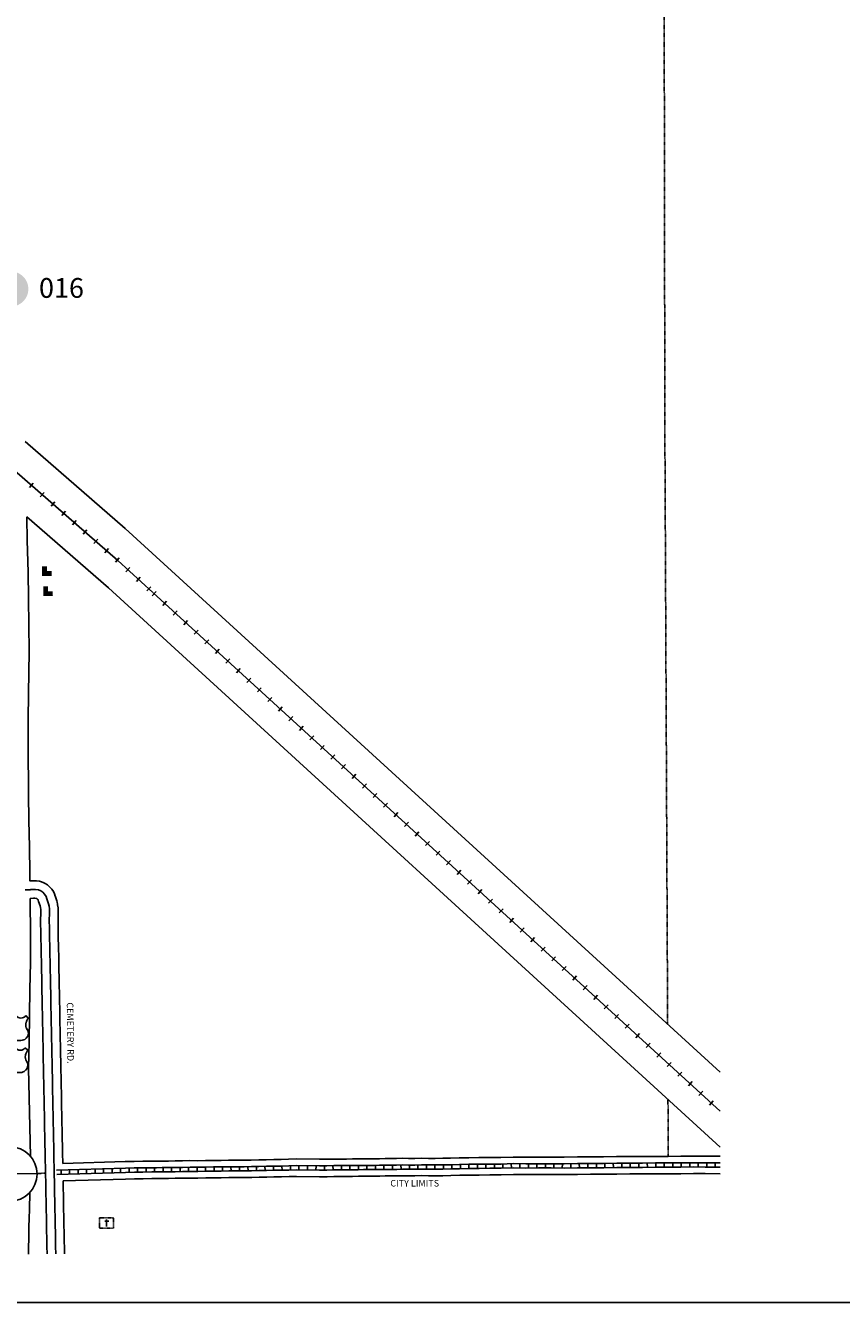
# Model space of a CAD drawing. Extents: x 2097821 to 2135855, y 16079813 to 16126135.
# Drawn here: x 2129668 to 2132762, y 16118259 to 16123102 of the extents above; entities that cross this region are included whole.
import ezdxf

# ---------------------------------------------------------------- set-up
doc = ezdxf.new("R2010")
doc.units = 0
doc.header["$MEASUREMENT"] = 0
doc.linetypes.add('DGN_STYLE_1', pattern=[0.00165, 0, -0.00165])
doc.linetypes.add('DGN_STYLE_2', pattern=[0.0011, 0, -0.0011])
for name, color, linetype in [('L10', 7, 'CONTINUOUS'), ('L11', 7, 'CONTINUOUS'), ('L13', 7, 'CONTINUOUS'), ('L17', 7, 'CONTINUOUS'), ('L18', 7, 'CONTINUOUS'), ('L2', 7, 'CONTINUOUS'), ('L21', 7, 'CONTINUOUS'), ('L3', 7, 'CONTINUOUS'), ('L5', 7, 'CONTINUOUS'), ('L55', 7, 'CONTINUOUS'), ('L58', 7, 'CONTINUOUS'), ('L9', 7, 'CONTINUOUS')]:
    doc.layers.add(name, color=color, linetype=linetype)
doc.styles.add('STYLE-FONT002', font='font002.shx')
doc.styles.add('STYLE-FONT023', font='font023.shx')

# ---------------------------------------------------------------- blocks, each defined once
blk = doc.blocks.new('SSEC_1')
at = {"layer": 'L10', "color": 7, "linetype": 'CONTINUOUS'}
for p, q in [((0.6, -103.1), (-0.4, 103.1)), ((-103.1, 0.4), (103.1, 1.5))]:
    blk.add_line(p, q, dxfattribs=at)
blk.add_circle((0, 0), 103.1, dxfattribs=at)
blk = doc.blocks.new('BSNS')
at = {"layer": 'L17', "linetype": 'CONTINUOUS'}
blk.add_hatch(color=7, dxfattribs=at).paths.add_polyline_path([(-298, -298), (-298, 298), (0, 298), (0, 0), (298, 0), (298, -298)])
at = {"layer": 'L17', "color": 7, "linetype": 'CONTINUOUS'}
blk.add_line((298, -298), (298, -298), dxfattribs=at)
blk = doc.blocks.new('CEM')
at = {"layer": 'L17', "color": 7, "linetype": 'CONTINUOUS'}
for p, q in [((-129, 119), (128, 119)), ((-4, -213), (-4, 226))]:
    blk.add_line(p, q, dxfattribs=at)
at = {"layer": 'L17', "color": 7, "linetype": 'DGN_STYLE_1', "flags": 128}
blk.add_lwpolyline([(-460, -320), (418, -320), (418, 326), (-460, 326), (-460, -320)], close=True, dxfattribs=at)
blk = doc.blocks.new('US')
at = {"layer": 'L21', "color": 7, "linetype": 'CONTINUOUS'}
for p, q in [((-773, 655), (-606, 812)), ((793, 655), (636, 812)), ((647, 331), (647, 352)), ((-700, -45), (-690, -34)), ((-639, -610), (-654, -597)), ((-304, -755), (-63, -755)), ((323, -755), (83, -755)), ((636, -629), (657, -608))]:
    blk.add_line(p, q, dxfattribs=at)
for centre, radius, start, end in [((-302, 1030), 378, 215.68489, 325.80706), ((-1371, 181), 760, 12.28873, 38.40873), ((1091, 222), 459, 166.74834, 215.18411), ((-301, -284), 470, 224.02285, 269.99994), ((88, -832), 78.3, 90, 169.63037), ((394, -297), 411, 310.33878, 38.29258)]:
    blk.add_arc(centre, radius, start, end, dxfattribs=at)
at = {"layer": 'L21', "color": 7, "linetype": 'CONTINUOUS', "extrusion": (0, 0, -1)}
for centre, radius, start, end in [((-323, 1030), 378, 215.34435, 325.80645), ((1070, 222), 459, 165.08892, 213.9155), ((-1392, 181), 760, 13.06513, 38.40892), ((373, -297), 411, 313.1076, 38.43621), ((66, -832), 78.3, 90, 169.63033), ((-322, -284), 470, 228.01115, 270)]:
    blk.add_arc(centre, radius, start, end, dxfattribs=at)
at = {"layer": 'L21', "color": 7, "linetype": 'CONTINUOUS'}
for p in [(-627, 342), (720, -45)]:
    blk.add_point(p, dxfattribs=at)
blk = doc.blocks.new('US_1')
at = {"layer": 'L55', "color": 7, "linetype": 'CONTINUOUS'}
for p, q in [((-773, 655), (-606, 812)), ((793, 655), (636, 812)), ((647, 331), (647, 352)), ((-700, -45), (-690, -34)), ((-639, -610), (-654, -597)), ((-304, -754), (-63, -754)), ((323, -754), (83, -754)), ((636, -629), (657, -608))]:
    blk.add_line(p, q, dxfattribs=at)
for centre, radius, start, end in [((-302, 1030), 378, 215.68489, 325.80706), ((-1371, 181), 760, 12.28873, 38.40873), ((1091, 222), 459, 166.74834, 215.18411), ((-301, -284), 470, 224.02285, 269.99994), ((88, -832), 78.3, 90, 169.63037), ((394, -297), 411, 310.33878, 38.29258)]:
    blk.add_arc(centre, radius, start, end, dxfattribs=at)
at = {"layer": 'L55', "color": 7, "linetype": 'CONTINUOUS', "extrusion": (0, 0, -1)}
for centre, radius, start, end in [((-323, 1030), 378, 215.34435, 325.80645), ((1070, 222), 459, 165.08892, 213.9155), ((-1392, 181), 760, 13.06513, 38.40892), ((373, -297), 411, 313.1076, 38.43621), ((66, -832), 78.3, 90, 169.63033), ((-322, -284), 470, 228.01115, 270)]:
    blk.add_arc(centre, radius, start, end, dxfattribs=at)
at = {"layer": 'L55', "color": 7, "linetype": 'CONTINUOUS'}
for p in [(-627, 342), (720, -45)]:
    blk.add_point(p, dxfattribs=at)

msp = doc.modelspace()

# ---------------------------------------------------------------- hatches: boundary and pattern name
at = {"layer": 'L58', "linetype": 'CONTINUOUS'}
h = msp.add_hatch(color=140, dxfattribs=at)
edge = h.paths.add_edge_path()
edge.add_arc((2129612.7, 16122102.7), 66.4, 0, 360)

# ---------------------------------------------------------------- linework, layer by layer
at = {"layer": 'L11', "color": 220, "linetype": 'CONTINUOUS'}
for p, q in [((2129683.4, 16121350.2), (2129697.5, 16121366.5)), ((2129724.1, 16121314.7), (2129738.3, 16121331)), ((2129764.8, 16121279.2), (2129779, 16121295.5)), ((2129805.5, 16121243.8), (2129819.7, 16121260.1)), ((2129846.2, 16121208.3), (2129860.4, 16121224.6)), ((2129887, 16121172.9), (2129901.1, 16121189.2)), ((2129927.7, 16121137.4), (2129941.9, 16121153.7)), ((2129968.4, 16121101.9), (2129982.6, 16121118.2)), ((2130009.1, 16121066.5), (2130023.3, 16121082.8)), ((2130048.8, 16121030.2), (2130063.4, 16121046.2)), ((2130088.7, 16120993.8), (2130103.2, 16121009.8)), ((2130128.5, 16120957.4), (2130143.1, 16120973.3)), ((2130163.3, 16120954.8), (2130148.7, 16120938.9)), ((2130203.2, 16120918.4), (2130188.6, 16120902.4)), ((2130243, 16120881.9), (2130228.5, 16120866)), ((2130282.9, 16120845.5), (2130268.3, 16120829.6)), ((2130322.7, 16120809.1), (2130308.1, 16120793.1)), ((2130362.6, 16120772.6), (2130348, 16120756.7)), ((2130402.4, 16120736.2), (2130387.9, 16120720.3)), ((2130442.3, 16120699.8), (2130427.7, 16120683.8)), ((2130482.1, 16120663.3), (2130467.6, 16120647.4)), ((2130522, 16120626.9), (2130507.4, 16120610.9)), ((2130561.9, 16120590.4), (2130547.3, 16120574.5)), ((2130601.7, 16120554), (2130587.1, 16120538.1)), ((2130641.5, 16120517.6), (2130627, 16120501.6)), ((2130681.4, 16120481.1), (2130666.8, 16120465.2)), ((2130721.3, 16120444.7), (2130706.7, 16120428.8)), ((2130761.1, 16120408.3), (2130746.5, 16120392.3)), ((2130801, 16120371.8), (2130786.4, 16120355.9)), ((2130840.8, 16120335.4), (2130826.2, 16120319.4)), ((2130880.7, 16120298.9), (2130866.1, 16120283)), ((2130920.5, 16120262.5), (2130906, 16120246.6)), ((2130960.4, 16120226.1), (2130945.8, 16120210.1)), ((2131000.2, 16120189.6), (2130985.7, 16120173.7)), ((2131040.1, 16120153.2), (2131025.5, 16120137.3)), ((2131079.9, 16120116.8), (2131065.4, 16120100.8)), ((2131119.8, 16120080.3), (2131105.2, 16120064.4)), ((2131159.6, 16120043.9), (2131145.1, 16120027.9)), ((2131199.5, 16120007.4), (2131184.9, 16119991.5)), ((2131239.4, 16119971), (2131224.8, 16119955.1)), ((2131279.2, 16119934.6), (2131264.6, 16119918.6)), ((2131319.1, 16119898.1), (2131304.5, 16119882.2)), ((2131358.9, 16119861.7), (2131344.3, 16119845.8)), ((2131398.8, 16119825.3), (2131384.2, 16119809.3)), ((2131438.6, 16119788.8), (2131424, 16119772.9)), ((2131478.5, 16119752.4), (2131463.9, 16119736.4)), ((2131518.3, 16119715.9), (2131503.8, 16119700)), ((2131558.2, 16119679.5), (2131543.6, 16119663.6)), ((2131598, 16119643.1), (2131583.5, 16119627.1)), ((2131637.9, 16119606.6), (2131623.3, 16119590.7)), ((2131677.7, 16119570.2), (2131663.2, 16119554.2)), ((2131717.6, 16119533.8), (2131703, 16119517.8)), ((2131757.5, 16119497.3), (2131742.9, 16119481.4)), ((2131797.3, 16119460.9), (2131782.7, 16119444.9)), ((2131837.1, 16119424.4), (2131822.6, 16119408.5)), ((2131877, 16119388), (2131862.4, 16119372.1)), ((2131916.9, 16119351.6), (2131902.3, 16119335.6)), ((2131956.7, 16119315.1), (2131942.1, 16119299.2)), ((2131996.6, 16119278.7), (2131982, 16119262.8)), ((2132036.4, 16119242.2), (2132021.9, 16119226.3)), ((2132076.3, 16119205.8), (2132061.7, 16119189.9)), ((2132116.1, 16119169.4), (2132101.5, 16119153.4)), ((2132156, 16119132.9), (2132141.4, 16119117)), ((2132195.8, 16119096.5), (2132181.3, 16119080.6)), ((2132235.7, 16119060.1), (2132221.1, 16119044.1)), ((2132275.5, 16119023.6), (2132261, 16119007.7))]:
    msp.add_line(p, q, dxfattribs=at)
at = {"layer": 'L11', "color": 220, "linetype": 'CONTINUOUS', "flags": 128}
for points in [[(2127695.1, 16123096.1), (2130018.1, 16121073), (2130151.3, 16120951.2)], [(2132301.9, 16118984.9), (2130152.6, 16120950)]]:
    msp.add_lwpolyline(points, dxfattribs=at)
at = {"layer": 'L11', "color": 7, "linetype": 'CONTINUOUS', "flags": 128}
for points in [[(2129666.9, 16121524.6), (2130045.6, 16121194.7), (2132301.5, 16119132.2)], [(2129673, 16121238.3), (2129982.4, 16120968.8), (2132302.2, 16118847.8)]]:
    msp.add_lwpolyline(points, dxfattribs=at)
at = {"layer": 'L13', "color": 7, "linetype": 'CONTINUOUS', "flags": 128}
msp.add_lwpolyline([(2123689.4, 16126134.6), (2135855.3, 16126134.6), (2135855.3, 16118259), (2123689.4, 16118259), (2123689.4, 16126134.6)], close=True, dxfattribs=at)
at = {"layer": 'L18', "color": 7, "linetype": 'CONTINUOUS'}
for p, q in [((2129674, 16121147.8), (2129672.9, 16121238.3)), ((2129697.9, 16119792.1), (2129685.8, 16119791.6)), ((2129690.3, 16119791.8), (2129691.4, 16119791.8)), ((2129703.9, 16119792), (2129697.9, 16119792.1)), ((2129708.5, 16119791.5), (2129703.9, 16119792)), ((2129710.5, 16119790.7), (2129708.5, 16119791.5)), ((2129712.9, 16119789.2), (2129710.5, 16119790.7)), ((2129714.3, 16119787.6), (2129712.9, 16119789.2)), ((2129716.2, 16119784.7), (2129714.3, 16119787.6)), ((2129717.7, 16119780), (2129716.2, 16119784.7)), ((2129717.8, 16119779.8), (2129717.7, 16119780)), ((2129723.5, 16119762.7), (2129717.8, 16119779.8)), ((2129724.7, 16119756.9), (2129723.5, 16119762.7)), ((2129725.7, 16119749.1), (2129724.7, 16119756.9)), ((2129725.4, 16119712.4), (2129725.9, 16119731.7)), ((2129725.9, 16119731.7), (2129725.7, 16119749.1)), ((2129725.4, 16119711.6), (2129725.4, 16119712.4)), ((2129725.4, 16119696.1), (2129725.4, 16119711.6)), ((2129725.4, 16119695.2), (2129725.4, 16119696.1)), ((2129725.5, 16119690.7), (2129725.4, 16119695.2)), ((2129725.8, 16119671.1), (2129725.5, 16119691)), ((2129725.5, 16119691), (2129725.5, 16119690.7)), ((2129725.8, 16119670.8), (2129725.8, 16119671.1)), ((2129726.2, 16119654.6), (2129725.8, 16119670.8)), ((2129726.6, 16119634.8), (2129726.2, 16119654.8)), ((2129726.2, 16119654.8), (2129726.2, 16119654.6)), ((2129726.6, 16119634.7), (2129726.6, 16119634.8)), ((2129727, 16119614.7), (2129726.6, 16119634.7)), ((2129727.4, 16119594.7), (2129727, 16119614.7)), ((2129727.8, 16119574.7), (2129727.4, 16119594.7)), ((2129728.1, 16119554.8), (2129727.8, 16119574.8)), ((2129727.8, 16119574.8), (2129727.8, 16119574.7)), ((2129728.1, 16119554.7), (2129728.1, 16119554.8)), ((2129728.5, 16119534.6), (2129728.1, 16119554.7)), ((2129729, 16119514.7), (2129728.5, 16119534.6)), ((2129729.4, 16119494.7), (2129729, 16119514.7)), ((2129729.7, 16119474.9), (2129729.4, 16119494.9)), ((2129729.4, 16119494.9), (2129729.4, 16119494.7)), ((2129729.7, 16119474.6), (2129729.7, 16119474.9)), ((2129730.2, 16119454.6), (2129729.7, 16119474.6)), ((2129730.5, 16119434.9), (2129730.2, 16119454.9)), ((2129730.2, 16119454.9), (2129730.2, 16119454.6)), ((2129730.8, 16119415), (2129730.5, 16119435)), ((2129730.5, 16119435), (2129730.5, 16119434.9)), ((2129730.8, 16119414.6), (2129730.8, 16119415)), ((2129731.3, 16119394.6), (2129730.8, 16119414.6)), ((2129731.7, 16119374.7), (2129731.3, 16119394.7)), ((2129731.3, 16119394.7), (2129731.3, 16119394.6)), ((2129732.1, 16119354.8), (2129731.7, 16119374.7)), ((2129732.4, 16119334.9), (2129732.1, 16119354.9)), ((2129732.1, 16119354.9), (2129732.1, 16119354.8)), ((2129732.4, 16119334.8), (2129732.4, 16119334.9)), ((2129732.8, 16119314.8), (2129732.4, 16119334.8)), ((2129733.3, 16119294.8), (2129732.8, 16119314.8)), ((2129733.7, 16119274.8), (2129733.3, 16119294.8)), ((2129734, 16119254.9), (2129733.7, 16119274.9)), ((2129733.7, 16119274.9), (2129733.7, 16119274.8)), ((2129734, 16119254.8), (2129734, 16119254.9)), ((2129734.4, 16119234.8), (2129734, 16119254.8)), ((2129734.8, 16119214.8), (2129734.4, 16119234.8)), ((2129734.8, 16119214.7), (2129734.8, 16119214.8)), ((2129735.3, 16119194.9), (2129734.8, 16119214.7)), ((2129735.6, 16119175), (2129735.2, 16119195.1)), ((2129735.2, 16119195.1), (2129735.3, 16119194.9)), ((2129735.6, 16119174.8), (2129735.6, 16119175)), ((2129736, 16119154.7), (2129735.6, 16119174.8)), ((2129736.4, 16119134.8), (2129736, 16119154.7)), ((2129736.8, 16119114.8), (2129736.4, 16119134.8)), ((2129737.2, 16119095), (2129736.8, 16119115)), ((2129736.8, 16119115), (2129736.8, 16119114.8)), ((2129737.2, 16119094.8), (2129737.2, 16119095)), ((2129737.6, 16119074.9), (2129737.2, 16119094.8)), ((2129738, 16119054.8), (2129737.6, 16119074.9)), ((2129738.3, 16119035), (2129738, 16119054.9)), ((2129738, 16119054.9), (2129738, 16119054.8)), ((2129738.3, 16119034.9), (2129738.3, 16119035)), ((2129738.7, 16119014.9), (2129738.3, 16119034.9)), ((2129739.1, 16118994.9), (2129738.7, 16119014.9)), ((2129739.6, 16118974.9), (2129739.1, 16118994.9)), ((2129739.9, 16118955), (2129739.6, 16118975)), ((2129739.6, 16118975), (2129739.6, 16118974.9)), ((2129739.9, 16118954.9), (2129739.9, 16118955)), ((2129740.3, 16118934.9), (2129739.9, 16118954.9)), ((2129740.7, 16118915), (2129740.3, 16118934.9)), ((2129741.1, 16118894.9), (2129740.7, 16118915)), ((2129741.5, 16118875.1), (2129741.1, 16118895.1)), ((2129741.1, 16118895.1), (2129741.1, 16118894.9)), ((2129741.5, 16118874.9), (2129741.5, 16118875.1)), ((2129741.9, 16118854.9), (2129741.5, 16118874.9)), ((2129742.3, 16118834.9), (2129741.9, 16118854.9)), ((2129742.6, 16118815.1), (2129742.3, 16118835.1)), ((2129742.3, 16118835.1), (2129742.3, 16118834.9)), ((2129742.6, 16118814.9), (2129742.6, 16118815.1)), ((2129743, 16118795), (2129742.6, 16118814.9)), ((2129743.4, 16118775), (2129743, 16118795)), ((2129743.9, 16118755), (2129743.4, 16118775)), ((2129743.9, 16118752), (2129743.9, 16118755.3)), ((2129743.9, 16118755.3), (2129743.9, 16118755))]:
    msp.add_line(p, q, dxfattribs=at)
at = {"layer": 'L18', "color": 7, "linetype": 'CONTINUOUS', "flags": 128}
for points in [[(2129674, 16121148.8), (2129677.8, 16121028.7), (2129678.8, 16120929.1), (2129680.2, 16120827.9), (2129682, 16120729.4)], [(2129682, 16120727.8), (2129679.7, 16120568.8), (2129678.7, 16120469), (2129678, 16120369.1)], [(2129678, 16120370), (2129679.9, 16120186.4), (2129680.9, 16120086.6), (2129682.6, 16119986.8), (2129684.1, 16119886.8), (2129684.6, 16119857.9)], [(2129809.2, 16118786.6), (2129809, 16118796.4), (2129808.6, 16118816.3), (2129808.6, 16118816.2), (2129808.3, 16118836.2), (2129808.3, 16118836.3), (2129807.9, 16118856.3), (2129807.4, 16118876.3), (2129807.4, 16118876.2), (2129807.1, 16118896.2), (2129807.1, 16118896.3), (2129806.7, 16118916.3), (2129806.3, 16118936.2), (2129805.9, 16118956.2), (2129805.9, 16118956.1), (2129805.5, 16118976.1), (2129805.5, 16118976.2), (2129805.1, 16118996.3), (2129804.7, 16119016.3), (2129804.3, 16119036.3), (2129804.3, 16119036.1), (2129804, 16119056), (2129804, 16119056.2), (2129803.6, 16119076.3), (2129803.1, 16119096.2), (2129803.1, 16119096), (2129802.8, 16119116.1), (2129802.8, 16119116.2), (2129802.4, 16119136.2), (2129802, 16119156.1), (2129801.6, 16119176.2), (2129801.6, 16119176.1), (2129801.2, 16119196.1), (2129801.2, 16119196.3), (2129800.8, 16119216.1), (2129800.8, 16119216.1), (2129800.4, 16119236.1), (2129800, 16119256.1), (2129800, 16119256), (2129799.7, 16119276), (2129799.7, 16119276.1), (2129799.2, 16119296.1), (2129798.8, 16119316.1), (2129798.4, 16119336.1), (2129798.4, 16119336), (2129798.1, 16119356), (2129798.1, 16119356.2), (2129797.7, 16119376.1), (2129797.3, 16119396.1), (2129797.3, 16119396.2), (2129796.8, 16119416.2), (2129796.8, 16119415.8), (2129796.5, 16119435.8), (2129796.5, 16119435.9), (2129796.2, 16119455.9), (2129796.2, 16119456.2), (2129795.7, 16119476.2), (2129795.7, 16119476), (2129795.4, 16119496), (2129795.4, 16119496.1), (2129794.9, 16119516.1), (2129794.5, 16119536), (2129794.1, 16119556), (2129794.1, 16119555.9), (2129793.8, 16119575.9), (2129793.8, 16119576), (2129793.4, 16119596), (2129793, 16119616), (2129792.5, 16119636), (2129792.5, 16119635.9), (2129792.2, 16119655.9), (2129792.2, 16119656.1), (2129791.8, 16119672.4), (2129791.8, 16119672.2), (2129791.5, 16119692.1), (2129791.5, 16119692.3), (2129791.4, 16119696.8), (2129791.4, 16119696), (2129791.4, 16119711.5), (2129791.4, 16119710.7), (2129791.9, 16119730.7), (2129791.9, 16119731.9), (2129791.7, 16119751.9), (2129791.4, 16119755.9), (2129789.9, 16119766.7), (2129789.6, 16119769), (2129787.8, 16119777.8), (2129786.7, 16119781.7), (2129780.4, 16119800.7), (2129780.5, 16119800.4), (2129777.6, 16119809.3), (2129773.8, 16119817.1), (2129768, 16119826), (2129764.6, 16119830.4), (2129758.4, 16119837.2), (2129751.8, 16119842.6), (2129743.2, 16119848.1), (2129737.8, 16119850.8), (2129729.1, 16119854.3), (2129720.8, 16119856.5), (2129710.1, 16119857.8), (2129706.5, 16119858), (2129697.8, 16119858.1), (2129695.9, 16119858.1), (2129687.3, 16119857.7), (2129684.6, 16119857.9), (2129684.6, 16119857.9)], [(2129685.8, 16119791.6), (2129687.6, 16119648.1), (2129686.6, 16119547.4), (2129685, 16119447.3), (2129683.5, 16119347.3), (2129682, 16119247.2), (2129680, 16119146.6)], [(2129680, 16119146.6), (2129686.4, 16118814.2)], [(2129809.3, 16118786), (2130045.9, 16118793.1), (2130080, 16118794), (2130112.8, 16118794.4), (2130146.5, 16118795.2), (2130164.8, 16118795.2), (2130186, 16118795.5), (2130210, 16118795.3), (2130234.9, 16118795.8), (2130262.7, 16118796.1), (2130291.6, 16118796.8), (2130321, 16118796.5), (2130350.1, 16118797.6), (2130380.2, 16118797.9), (2130409.4, 16118797.9), (2130438.2, 16118798.7), (2130467.6, 16118798.8), (2130496.4, 16118798.7), (2130524.1, 16118799.2), (2130552.4, 16118800), (2130581.1, 16118800.5), (2130609.1, 16118801.4), (2130637.5, 16118801.4), (2130665.1, 16118802.2), (2130695.1, 16118803.2), (2130783.1, 16118802), (2130810.1, 16118802.1), (2130836.4, 16118802.9), (2130861.9, 16118802.9), (2130885.7, 16118803.1), (2130907.6, 16118803.2), (2130929.1, 16118803.5), (2130949.4, 16118804), (2130969.7, 16118803.9), (2130989.3, 16118804), (2131010.2, 16118804.3), (2131031.1, 16118804.7), (2131052.8, 16118804.7), (2131074.4, 16118804.8), (2131097.1, 16118805.7), (2131120.5, 16118805.3), (2131144, 16118805.2), (2131169.5, 16118805.9), (2131195.9, 16118805.5), (2131221.8, 16118805.6), (2131249.8, 16118805.8), (2131279.8, 16118806.2), (2131312.9, 16118807.2), (2131348.9, 16118807.9), (2131387, 16118808.4), (2131427.9, 16118808.9), (2131470.9, 16118809.1), (2131517.2, 16118810.6), (2131564.8, 16118809.9), (2131612.8, 16118810.3), (2131661.6, 16118810.3), (2131710.8, 16118809.9), (2131760.6, 16118810.8), (2131810.6, 16118811), (2131859.9, 16118811.1), (2131909.3, 16118812), (2131958.6, 16118812.4), (2132007.5, 16118812.3), (2132056.7, 16118813.2), (2132105.2, 16118813.2), (2132152.8, 16118813.4), (2132200.2, 16118813.8), (2132245.2, 16118813.5), (2132302.3, 16118813.3)], [(2129749.9, 16118443), (2129749.8, 16118447.2), (2129749.8, 16118447), (2129749.4, 16118467), (2129749, 16118487), (2129749, 16118487.2), (2129748.6, 16118507.2), (2129748.6, 16118507), (2129748.2, 16118527), (2129748.2, 16118526.8), (2129747.7, 16118546.8), (2129747.7, 16118547.2), (2129747.5, 16118567.2), (2129747.5, 16118567.1), (2129747.2, 16118587.1), (2129747.2, 16118586.8), (2129746.7, 16118606.8), (2129746.7, 16118607.1), (2129746.3, 16118627.1), (2129746.3, 16118627), (2129745.9, 16118647), (2129745.9, 16118647), (2129745.5, 16118666.9), (2129745.5, 16118667), (2129745.2, 16118687), (2129745.2, 16118686.9), (2129744.8, 16118706.9), (2129744.8, 16118707), (2129743.9, 16118751.8)], [(2129810.5, 16118720.1), (2130047.8, 16118727.1), (2130081.3, 16118728.1), (2130113.9, 16118728.4), (2130147.2, 16118729.2), (2130165.4, 16118729.2), (2130186.2, 16118729.5), (2130210.2, 16118729.3), (2130235.9, 16118729.8), (2130264, 16118730.1), (2130292.1, 16118730.8), (2130321.8, 16118730.5), (2130351.6, 16118731.6), (2130380.6, 16118731.9), (2130410.4, 16118731.9), (2130439.1, 16118732.7), (2130467.6, 16118732.8), (2130496.9, 16118732.7), (2130525.7, 16118733.2), (2130553.9, 16118734), (2130582.7, 16118734.6), (2130610.2, 16118735.4), (2130638.4, 16118735.4), (2130667.2, 16118736.2), (2130695.8, 16118737.2), (2130782.8, 16118736), (2130811.2, 16118736.1), (2130837.4, 16118736.9), (2130862, 16118736.9), (2130886.2, 16118737.1), (2130908.3, 16118737.2), (2130930.3, 16118737.6), (2130949.9, 16118738), (2130969.7, 16118737.9), (2130990, 16118738), (2131011.2, 16118738.3), (2131031.7, 16118738.7), (2131053.1, 16118738.7), (2131076, 16118738.9), (2131097.8, 16118739.7), (2131119.9, 16118739.3), (2131144.8, 16118739.2), (2131169.9, 16118739.9), (2131195.5, 16118739.5), (2131222.1, 16118739.6), (2131250.5, 16118739.8), (2131281.1, 16118740.2), (2131314.5, 16118741.2), (2131350, 16118741.9), (2131387.9, 16118742.4), (2131428.5, 16118742.9), (2131472.1, 16118743.1), (2131517.8, 16118744.6), (2131564.6, 16118743.9), (2131613.1, 16118744.3), (2131661.3, 16118744.3), (2131711.1, 16118743.9), (2131761.3, 16118744.8), (2131810.8, 16118745), (2131860.6, 16118745.1), (2131910.2, 16118746), (2131958.8, 16118746.4), (2132008, 16118746.3), (2132057.3, 16118747.2), (2132105.3, 16118747.2), (2132153.2, 16118747.4), (2132200.3, 16118747.8), (2132244.8, 16118747.5), (2132302.5, 16118747.3)], [(2129815.9, 16118443), (2129815.8, 16118448.3), (2129815.8, 16118448.4), (2129815.4, 16118468.4), (2129815, 16118488.4), (2129815, 16118488.3), (2129814.6, 16118508.3), (2129814.6, 16118508.4), (2129814.2, 16118528.3), (2129814.2, 16118528.5), (2129813.7, 16118548.5), (2129813.7, 16118548.1), (2129813.5, 16118568.1), (2129813.5, 16118568.2), (2129813.1, 16118588.2), (2129813.1, 16118588.5), (2129812.6, 16118608.5), (2129812.6, 16118608.2), (2129812.3, 16118628.2), (2129812.3, 16118628.3), (2129811.9, 16118648.4), (2129811.9, 16118648.4), (2129811.5, 16118668.3), (2129811.5, 16118668.1), (2129811.2, 16118688.1), (2129811.2, 16118688.3), (2129810.7, 16118708.3), (2129810.7, 16118708.2), (2129810.5, 16118720.1)], [(2129684.3, 16118675.9), (2129683, 16118611.8), (2129681.8, 16118578.1), (2129681.1, 16118544.5), (2129680.4, 16118505.3), (2129679.4, 16118464.1), (2129678.8, 16118442.8)]]:
    msp.add_lwpolyline(points, dxfattribs=at)
at = {"layer": 'L2', "color": 6, "linetype": 'DGN_STYLE_2'}
for p, q in [((2132088.3, 16124050.6), (2132092.2, 16121571.9)), ((2132092.2, 16121571.9), (2132102.7, 16119313.9)), ((2132104, 16119029.1), (2132105, 16118814)), ((2129743.9, 16118749.1), (2129712, 16118748.4))]:
    msp.add_line(p, q, dxfattribs=at)
at = {"layer": 'L3', "color": 2, "linetype": 'CONTINUOUS', "flags": 128}
for points in [[(2129776.9, 16118752.4), (2129776.9, 16118755.7), (2129776.4, 16118775.7), (2129776, 16118795.7), (2129775.6, 16118815.6), (2129775.3, 16118835.6), (2129774.9, 16118855.6), (2129774.5, 16118875.6), (2129774.1, 16118895.6), (2129773.7, 16118915.6), (2129773.3, 16118935.6), (2129772.9, 16118955.6), (2129772.5, 16118975.6), (2129772.1, 16118995.6), (2129771.7, 16119015.6), (2129771.3, 16119035.6), (2129771, 16119055.5), (2129770.6, 16119075.6), (2129770.1, 16119095.5), (2129769.8, 16119115.5), (2129769.4, 16119135.5), (2129769, 16119155.4), (2129768.6, 16119175.5), (2129768.2, 16119195.6), (2129767.8, 16119215.4), (2129767.4, 16119235.4), (2129767, 16119255.5), (2129766.7, 16119275.5), (2129766.3, 16119295.5), (2129765.8, 16119315.5), (2129765.4, 16119335.5), (2129765.1, 16119355.5), (2129764.7, 16119375.4), (2129764.3, 16119395.4), (2129763.8, 16119415.4), (2129763.5, 16119435.4), (2129763.2, 16119455.4), (2129762.7, 16119475.4), (2129762.4, 16119495.4), (2129762, 16119515.4), (2129761.5, 16119535.3), (2129761.1, 16119555.3), (2129760.8, 16119575.3), (2129760.4, 16119595.3), (2129760, 16119615.4), (2129759.5, 16119635.4), (2129759.2, 16119655.4), (2129758.8, 16119671.6), (2129758.5, 16119691.5), (2129758.4, 16119696), (2129758.4, 16119711.5), (2129758.9, 16119731.5), (2129758.7, 16119751.5), (2129757.2, 16119762.4), (2129755.4, 16119771.2), (2129749.1, 16119790.2), (2129746.2, 16119799.1), (2129740.4, 16119808), (2129734.2, 16119814.7), (2129725.6, 16119820.2), (2129716.8, 16119823.7), (2129706.1, 16119825), (2129697.4, 16119825.1), (2129688.8, 16119824.7), (2129686.1, 16119824.5), (2129666.3, 16119823.4)], [(2129782.9, 16118443), (2129782.8, 16118447.7), (2129782.4, 16118467.7), (2129782, 16118487.7), (2129781.6, 16118507.7), (2129781.2, 16118527.6), (2129780.7, 16118547.7), (2129780.5, 16118567.7), (2129780.1, 16118587.7), (2129779.7, 16118607.7), (2129779.3, 16118627.7), (2129778.9, 16118647.7), (2129778.5, 16118667.6), (2129778.2, 16118687.6), (2129777.7, 16118707.6), (2129776.9, 16118752.4)]]:
    msp.add_lwpolyline(points, dxfattribs=at)
at = {"layer": 'L5', "color": 1, "linetype": 'CONTINUOUS'}
for p, q in [((2129802.9, 16118760.9), (2129803.3, 16118744.8)), ((2129835, 16118761.8), (2129835.5, 16118745.7)), ((2129867.3, 16118762.8), (2129867.7, 16118746.7)), ((2129899.5, 16118763.8), (2129899.9, 16118747.7)), ((2129931.7, 16118764.7), (2129932.1, 16118748.6)), ((2129963.9, 16118765.7), (2129964.3, 16118749.6)), ((2129996.1, 16118766.6), (2129996.5, 16118750.5)), ((2130028.3, 16118767.6), (2130028.8, 16118751.5)), ((2130060.5, 16118768.5), (2130061, 16118752.4)), ((2130092.8, 16118769.2), (2130093, 16118753.1)), ((2130125, 16118769.7), (2130125.3, 16118753.6)), ((2130157.4, 16118770.2), (2130157.4, 16118754.1)), ((2130189.6, 16118770.6), (2130189.5, 16118754.4)), ((2130221.6, 16118770.6), (2130221.9, 16118754.4)), ((2130253.9, 16118771), (2130254.1, 16118754.9)), ((2130286, 16118771.7), (2130286.4, 16118755.6)), ((2130318.5, 16118771.6), (2130318.3, 16118755.5)), ((2130350.3, 16118772.6), (2130350.9, 16118756.5)), ((2130382.8, 16118772.9), (2130382.8, 16118756.8)), ((2130414.8, 16118773.1), (2130415.2, 16118757)), ((2130447.2, 16118773.8), (2130447.3, 16118757.7)), ((2130479.5, 16118773.8), (2130479.4, 16118757.7)), ((2130511.5, 16118774), (2130511.8, 16118757.9)), ((2130543.7, 16118774.8), (2130544.1, 16118758.7)), ((2130575.9, 16118775.5), (2130576.2, 16118759.4)), ((2130608, 16118776.4), (2130608.5, 16118760.3)), ((2130640.3, 16118776.5), (2130640.7, 16118760.4)), ((2130672.4, 16118777.5), (2130673, 16118761.4)), ((2130705, 16118778.2), (2130704.8, 16118762.1)), ((2130737.2, 16118777.7), (2130737, 16118761.6)), ((2130769.5, 16118777.2), (2130769.2, 16118761.2)), ((2130801.5, 16118777.1), (2130801.6, 16118761)), ((2130833.5, 16118777.9), (2130834, 16118761.8)), ((2130865.9, 16118778), (2130866, 16118761.9)), ((2130898.1, 16118778.2), (2130898.3, 16118762.1)), ((2130930.2, 16118778.6), (2130930.6, 16118762.5)), ((2130962.7, 16118779), (2130962.6, 16118762.9)), ((2130994.7, 16118779.1), (2130994.9, 16118763)), ((2131026.9, 16118779.6), (2131027.2, 16118763.5)), ((2131059.2, 16118779.8), (2131059.3, 16118763.7)), ((2131091.2, 16118780.5), (2131091.8, 16118764.4)), ((2131123.7, 16118780.3), (2131123.7, 16118764.2)), ((2131155.7, 16118780.6), (2131156.1, 16118764.5)), ((2131188.2, 16118780.7), (2131188, 16118764.6)), ((2131220.3, 16118780.6), (2131220.4, 16118764.5)), ((2131252.4, 16118780.9), (2131252.6, 16118764.8)), ((2131284.5, 16118781.4), (2131285, 16118765.3)), ((2131316.8, 16118782.3), (2131317.1, 16118766.2)), ((2131349, 16118782.9), (2131349.3, 16118766.8)), ((2131381.3, 16118783.3), (2131381.5, 16118767.2)), ((2131413.5, 16118783.8), (2131413.7, 16118767.7)), ((2131445.8, 16118784), (2131445.8, 16118767.9)), ((2131477.8, 16118784.3), (2131478.3, 16118768.2)), ((2131510, 16118785.4), (2131510.5, 16118769.3)), ((2131542.5, 16118785.3), (2131542.3, 16118769.2)), ((2131574.6, 16118785), (2131574.7, 16118768.9)), ((2131606.8, 16118785.3), (2131606.9, 16118769.2)), ((2131639.1, 16118785.3), (2131639.1, 16118769.2)), ((2131671.4, 16118785.3), (2131671.2, 16118769.2)), ((2131703.6, 16118785), (2131703.4, 16118768.9)), ((2131735.6, 16118785.4), (2131735.9, 16118769.3)), ((2131767.9, 16118785.8), (2131768, 16118769.7)), ((2131800.1, 16118786), (2131800.2, 16118769.9)), ((2131832.4, 16118786.1), (2131832.4, 16118770)), ((2131864.4, 16118786.2), (2131864.7, 16118770.1)), ((2131896.6, 16118786.8), (2131897, 16118770.7)), ((2131928.9, 16118787.2), (2131929.1, 16118771.1)), ((2131961.2, 16118787.5), (2131961.2, 16118771.4)), ((2131993.5, 16118787.4), (2131993.4, 16118771.3)), ((2132025.5, 16118787.7), (2132025.8, 16118771.6)), ((2132057.9, 16118788.2), (2132057.9, 16118772.1)), ((2132090.1, 16118788.2), (2132090.1, 16118772.1)), ((2132122.3, 16118788.3), (2132122.3, 16118772.2)), ((2132154.4, 16118788.4), (2132154.6, 16118772.3)), ((2132186.6, 16118788.8), (2132186.8, 16118772.6)), ((2132219, 16118788.8), (2132218.9, 16118772.7)), ((2132251.2, 16118788.6), (2132251.1, 16118772.5)), ((2132283.4, 16118788.4), (2132283.4, 16118772.3))]:
    msp.add_line(p, q, dxfattribs=at)
at = {"layer": 'L5', "color": 1, "linetype": 'CONTINUOUS', "flags": 128}
for points in [[(2129786, 16118760.3), (2130046.6, 16118768.1), (2130080.5, 16118769), (2130113.2, 16118769.4), (2130146.8, 16118770.2), (2130165, 16118770.2), (2130186.1, 16118770.5), (2130210.1, 16118770.3), (2130235.2, 16118770.8), (2130263.2, 16118771.1), (2130291.8, 16118771.8), (2130321.3, 16118771.5), (2130350.7, 16118772.6), (2130380.4, 16118772.9), (2130409.8, 16118772.9), (2130438.5, 16118773.7), (2130467.6, 16118773.8), (2130496.6, 16118773.7), (2130524.7, 16118774.2), (2130553, 16118775), (2130581.7, 16118775.5), (2130609.5, 16118776.4), (2130637.8, 16118776.4), (2130665.9, 16118777.2), (2130695.4, 16118778.2), (2130783, 16118777), (2130810.5, 16118777.1), (2130836.8, 16118777.9), (2130861.9, 16118777.9), (2130885.9, 16118778.1), (2130907.8, 16118778.2), (2130929.5, 16118778.6), (2130949.6, 16118779), (2130969.7, 16118778.9), (2130989.6, 16118779), (2131010.6, 16118779.3), (2131031.4, 16118779.7), (2131052.9, 16118779.7), (2131075, 16118779.8), (2131097.4, 16118780.7), (2131120.3, 16118780.3), (2131144.3, 16118780.2), (2131169.6, 16118780.9), (2131195.7, 16118780.5), (2131221.9, 16118780.6), (2131250.1, 16118780.8), (2131280.3, 16118781.2), (2131313.5, 16118782.2), (2131349.3, 16118782.9), (2131387.4, 16118783.4), (2131428.1, 16118783.9), (2131471.3, 16118784.1), (2131517.4, 16118785.6), (2131564.8, 16118784.9), (2131613, 16118785.3), (2131661.5, 16118785.3), (2131710.9, 16118784.9), (2131760.9, 16118785.8), (2131810.7, 16118786), (2131860.1, 16118786.1), (2131909.6, 16118787), (2131958.7, 16118787.4), (2132007.7, 16118787.3), (2132056.9, 16118788.2), (2132105.2, 16118788.2), (2132152.9, 16118788.4), (2132200.2, 16118788.8), (2132245, 16118788.5), (2132302.4, 16118788.3)], [(2129786.5, 16118744.3), (2130047.1, 16118752.1), (2130080.8, 16118753), (2130113.5, 16118753.4), (2130147, 16118754.2), (2130165.2, 16118754.2), (2130186.1, 16118754.5), (2130210.1, 16118754.3), (2130235.5, 16118754.8), (2130263.5, 16118755.1), (2130291.9, 16118755.8), (2130321.5, 16118755.5), (2130351.1, 16118756.6), (2130380.4, 16118756.9), (2130410, 16118756.9), (2130438.8, 16118757.7), (2130467.6, 16118757.8), (2130496.7, 16118757.7), (2130525.1, 16118758.2), (2130553.3, 16118759), (2130582.1, 16118759.5), (2130609.8, 16118760.4), (2130638, 16118760.4), (2130666.4, 16118761.2), (2130695.5, 16118762.2), (2130782.9, 16118761), (2130810.8, 16118761.1), (2130837, 16118761.9), (2130862, 16118761.9), (2130886, 16118762.1), (2130908, 16118762.2), (2130929.8, 16118762.6), (2130949.7, 16118763), (2130969.7, 16118762.9), (2130989.8, 16118763), (2131010.8, 16118763.3), (2131031.5, 16118763.7), (2131053, 16118763.7), (2131075.4, 16118763.8), (2131097.5, 16118764.7), (2131120.1, 16118764.3), (2131144.5, 16118764.2), (2131169.8, 16118764.9), (2131195.6, 16118764.5), (2131222, 16118764.6), (2131250.3, 16118764.8), (2131280.6, 16118765.2), (2131313.9, 16118766.2), (2131349.6, 16118766.9), (2131387.6, 16118767.4), (2131428.3, 16118767.9), (2131471.6, 16118768.1), (2131517.6, 16118769.6), (2131564.7, 16118768.9), (2131613, 16118769.3), (2131661.4, 16118769.3), (2131711, 16118768.9), (2131761.1, 16118769.8), (2131810.8, 16118770), (2131860.3, 16118770.1), (2131909.8, 16118771), (2131958.8, 16118771.4), (2132007.8, 16118771.3), (2132057.1, 16118772.2), (2132105.2, 16118772.2), (2132153, 16118772.4), (2132200.2, 16118772.8), (2132244.9, 16118772.5), (2132302.4, 16118772.3)]]:
    msp.add_lwpolyline(points, dxfattribs=at)

# ---------------------------------------------------------------- block references
at = {"layer": 'L10', "color": 7, "linetype": 'CONTINUOUS'}
msp.add_blockref('SSEC_1', (2129608.8, 16118746.2), dxfattribs=at)
at = {"layer": 'L17', "color": 7, "linetype": 'CONTINUOUS', "xscale": 0.06009834783094604, "yscale": 0.06009834783094604, "zscale": 0.06009834783094604}
for p in [(2129749, 16121032.6), (2129753.7, 16120956.5)]:
    msp.add_blockref('BSNS', p, dxfattribs=at)
at = {"layer": 'L17', "color": 7, "linetype": 'DGN_STYLE_1', "xscale": 0.06009834783094604, "yscale": 0.06009834783094604, "zscale": 0.06009834783094604}
msp.add_blockref('CEM', (2129976, 16118559.8), dxfattribs=at)
at = {"layer": 'L21', "color": 7, "linetype": 'CONTINUOUS', "xscale": 0.06009834783094604, "yscale": 0.06009834783094604, "zscale": 0.06009834783094604}
msp.add_blockref('US', (2129629.1, 16119176.5), dxfattribs=at)
at = {"layer": 'L55', "color": 7, "linetype": 'CONTINUOUS', "xscale": 0.06009834783094604, "yscale": 0.06009834783094604, "zscale": 0.06009834783094604}
msp.add_blockref('US_1', (2129631, 16119298.1), dxfattribs=at)

# ---------------------------------------------------------------- texts
at = {"layer": 'L2', "color": 6, "linetype": 'DGN_STYLE_2', "style": 'STYLE-FONT023'}
msp.add_text('CITY LIMITS', height=25, rotation=359.9732, dxfattribs=at).set_placement((2131051.3, 16118698.7))
at = {"layer": 'L58', "color": 7, "linetype": 'CONTINUOUS', "style": 'STYLE-FONT002'}
msp.add_text('016', height=75, dxfattribs=at).set_placement((2129719.2, 16122069.2))
at = {"layer": 'L9', "color": 7, "linetype": 'CONTINUOUS', "style": 'STYLE-FONT002'}
msp.add_text('CEMETERY RD.', height=25, rotation=270.5771, dxfattribs=at).set_placement((2129824.5, 16119396.9))

doc.saveas('drawing.dxf')
